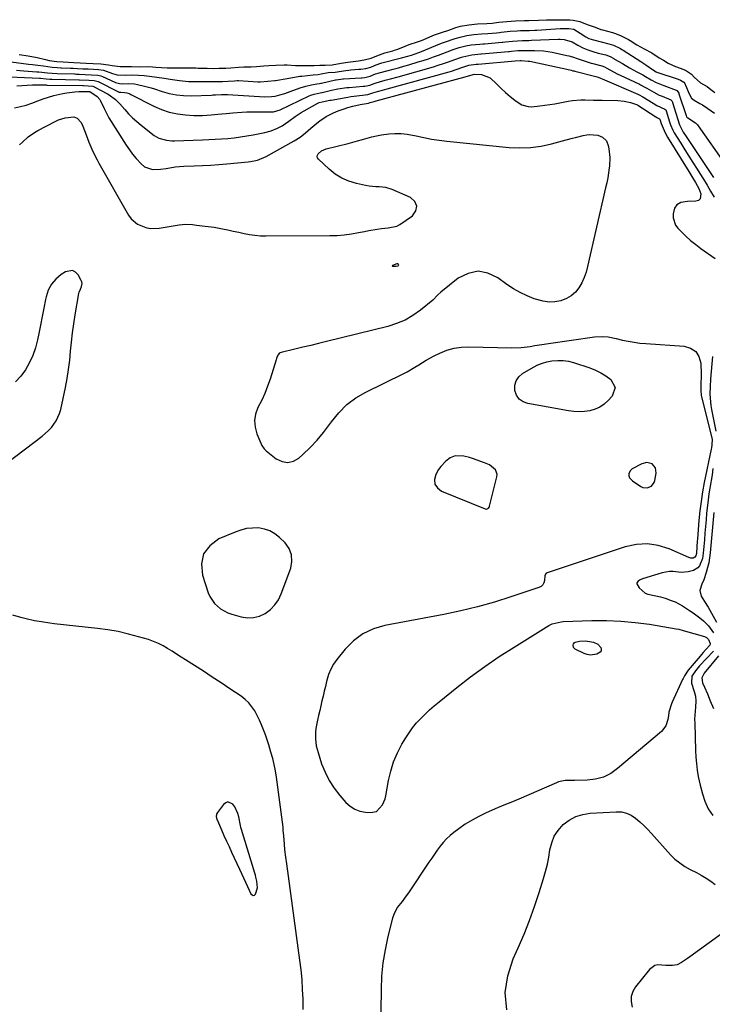
# Model space of a CAD drawing. Units: inches. Extents: x 1862523 to 1869705, y 447718 to 454008.
# Drawn here: x 1864219 to 1864585, y 451715 to 452235 of the extents above; entities that cross this region are included whole.
import ezdxf

# ---------------------------------------------------------------- set-up
doc = ezdxf.new("R2010")
doc.units = ezdxf.units.IN
doc.header["$MEASUREMENT"] = 0
for name, color, linetype in [('1', 7, 'Continuous'), ('7', 7, 'Continuous'), ('8', 7, 'Continuous')]:
    doc.layers.add(name, color=color, linetype=linetype)

msp = doc.modelspace()

# ---------------------------------------------------------------- linework, layer by layer
at = {"layer": '1', "color": 18}
for points in [[(1864467.58, 451999.95, 1640), (1864464.97, 452001.11, 1640), (1864458.54, 452003.3, 1640), (1864457.04, 452003.77, 1640), (1864454.01, 452004.54, 1640), (1864449.5, 452004.76, 1640), (1864446.75, 452003.61, 1640), (1864444.46, 452001.92, 1640), (1864441.79, 451999.08, 1640), (1864440.68, 451997.44, 1640), (1864439.19, 451994.84, 1640), (1864438.55, 451992.18, 1640), (1864438.71, 451989.8, 1640), (1864440.05, 451987.82, 1640), (1864442.18, 451986.12, 1640), (1864465.32, 451976.7, 1640), (1864466.07, 451976.58, 1640), (1864466.79, 451976.82, 1640), (1864467.1, 451977.06, 1640), (1864467.56, 451977.68, 1640), (1864467.7, 451978.05, 1640), (1864471.5, 451993.68, 1640), (1864471.58, 451995, 1640), (1864470.8, 451997.33, 1640), (1864467.58, 451999.95, 1640)], [(1864555.35, 451998.36, 1640), (1864553.56, 452000.42, 1640), (1864550.88, 452001.24, 1640), (1864548.16, 452000.58, 1640), (1864543.15, 451997.82, 1640), (1864542.55, 451997.38, 1640), (1864542.04, 451996.87, 1640), (1864541.28, 451995.2, 1640), (1864541.23, 451994.09, 1640), (1864541.65, 451993.07, 1640), (1864543.31, 451991.43, 1640), (1864547.66, 451988.54, 1640), (1864548.77, 451988.03, 1640), (1864551.05, 451987.83, 1640), (1864553.26, 451988.78, 1640), (1864554.67, 451990.58, 1640), (1864555.05, 451991.73, 1640), (1864555.7, 451995.65, 1640), (1864555.35, 451998.36, 1640)], [(1864362.94, 451952.45, 1640), (1864361.6, 451955.69, 1640), (1864359.46, 451958.76, 1640), (1864356.62, 451961.58, 1640), (1864354.16, 451963.54, 1640), (1864351.51, 451965.09, 1640), (1864348.6, 451966.04, 1640), (1864345.5, 451966.59, 1640), (1864342.29, 451966.57, 1640), (1864339.13, 451966.26, 1640), (1864336.05, 451965.5, 1640), (1864333.02, 451964.45, 1640), (1864324.4, 451960.77, 1640), (1864319.63, 451957.15, 1640), (1864316.35, 451952.87, 1640), (1864315.31, 451947.57, 1640), (1864315.76, 451941.61, 1640), (1864318.83, 451932.33, 1640), (1864319.69, 451930.3, 1640), (1864322.1, 451926.7, 1640), (1864325.42, 451923.8, 1640), (1864329.28, 451921.73, 1640), (1864331.37, 451920.99, 1640), (1864336.22, 451919.63, 1640), (1864339.56, 451919.14, 1640), (1864342.81, 451919.18, 1640), (1864345.96, 451920.03, 1640), (1864349.03, 451921.41, 1640), (1864351.75, 451923.49, 1640), (1864354.13, 451925.86, 1640), (1864355.98, 451928.65, 1640), (1864357.49, 451931.73, 1640), (1864362.46, 451945.25, 1640), (1864363.1, 451948.94, 1640), (1864362.94, 451952.45, 1640)], [(1864344.11, 451782.03, 1638), (1864343.85, 451783.09, 1638), (1864343.55, 451784.13, 1638), (1864336.42, 451807.07, 1638), (1864336.12, 451808.2, 1638), (1864335.88, 451809.34, 1638), (1864335.07, 451813.86, 1638), (1864334.58, 451815.7, 1638), (1864332.95, 451819.09, 1638), (1864331.81, 451820.63, 1638), (1864329.31, 451821.7, 1638), (1864328.09, 451821.3, 1638), (1864326.9, 451820.44, 1638), (1864323.71, 451816.18, 1638), (1864323.21, 451815.2, 1638), (1864323.11, 451814.1, 1638), (1864323.47, 451812.42, 1638), (1864323.68, 451811.88, 1638), (1864325.84, 451806.99, 1638), (1864327.16, 451804.02, 1638), (1864328.5, 451801.05, 1638), (1864329.84, 451798.09, 1638), (1864331.19, 451795.13, 1638), (1864335.33, 451786.14, 1638), (1864336.38, 451783.86, 1638), (1864337.43, 451781.59, 1638), (1864338.5, 451779.32, 1638), (1864339.57, 451777.05, 1638), (1864341.45, 451773.08, 1638), (1864342.03, 451772.54, 1638), (1864342.63, 451772.29, 1638), (1864343.25, 451772.47, 1638), (1864343.89, 451772.94, 1638), (1864344.91, 451776.39, 1638), (1864344.52, 451779.89, 1638), (1864344.11, 451782.03, 1638)]]:
    msp.add_polyline3d(points, dxfattribs=at)
at = {"layer": '7', "color": 18}
for points in [[(1864218.83, 452216.93, 1628), (1864223.63, 452216.23, 1628), (1864228.35, 452215.38, 1628), (1864232.79, 452214.24, 1628), (1864234.78, 452213.83, 1628), (1864238.76, 452213.3, 1628), (1864242.18, 452213.01, 1628), (1864244.93, 452212.84, 1628), (1864247.77, 452212.66, 1628), (1864251.06, 452212.48, 1628), (1864254.25, 452212.32, 1628), (1864258.01, 452212.14, 1628), (1864262.06, 452211.93, 1628), (1864266.11, 452211.49, 1628), (1864267.98, 452211.15, 1628), (1864272.31, 452210.68, 1628), (1864275.45, 452210.58, 1628), (1864278.22, 452210.56, 1628), (1864282.3, 452210.4, 1628), (1864286.89, 452210.52, 1628), (1864289.4, 452210.43, 1628), (1864291.2, 452210.32, 1628), (1864297.18, 452209.93, 1628), (1864297.59, 452209.91, 1628), (1864298.41, 452209.87, 1628), (1864300.34, 452209.85, 1628), (1864305.31, 452209.85, 1628), (1864309, 452209.85, 1628), (1864312.38, 452209.83, 1628), (1864313.49, 452209.8, 1628), (1864318.28, 452209.63, 1628), (1864321.6, 452209.62, 1628), (1864324.61, 452209.68, 1628), (1864328.13, 452209.78, 1628), (1864330.87, 452209.91, 1628), (1864334.79, 452210.16, 1628), (1864337.6, 452210.35, 1628), (1864341.59, 452210.45, 1628), (1864344.38, 452210.55, 1628), (1864348.18, 452210.92, 1628), (1864350.92, 452211.14, 1628), (1864354.61, 452211.32, 1628), (1864358.95, 452211.54, 1628), (1864360.61, 452211.45, 1628), (1864365.04, 452211.21, 1628), (1864369.77, 452211.04, 1628), (1864372.86, 452211.09, 1628), (1864374.86, 452211.13, 1628), (1864377.9, 452211.24, 1628), (1864380.67, 452211.26, 1628), (1864384.34, 452211.43, 1628), (1864389.17, 452212.39, 1628), (1864392.76, 452212.95, 1628), (1864395.47, 452213.26, 1628), (1864398.37, 452213.61, 1628), (1864401.29, 452214.05, 1628), (1864405.01, 452215.06, 1628), (1864408.05, 452216.3, 1628), (1864412.19, 452217.76, 1628), (1864416.42, 452218.95, 1628), (1864417.37, 452219.23, 1628), (1864418.53, 452219.6, 1628), (1864420.96, 452220.52, 1628), (1864425.2, 452222.15, 1628), (1864429.6, 452223.71, 1628), (1864431.62, 452224.4, 1628), (1864432.9, 452224.9, 1628), (1864437.33, 452226.77, 1628), (1864438.55, 452227.27, 1628), (1864442.27, 452228.57, 1628), (1864446.1, 452229.85, 1628), (1864449.81, 452231.22, 1628), (1864452.23, 452231.95, 1628), (1864456.61, 452232.66, 1628), (1864461.33, 452233.1, 1628), (1864466.2, 452233.28, 1628), (1864469.06, 452233.54, 1628), (1864472.61, 452233.96, 1628), (1864476.78, 452234.46, 1628), (1864481.33, 452234.76, 1628), (1864486.2, 452234.95, 1628), (1864488.5, 452234.99, 1628), (1864493.47, 452235.02, 1628), (1864497.73, 452235.23, 1628), (1864500.99, 452235.34, 1628), (1864503.65, 452235.34, 1628), (1864507.52, 452235.32, 1628), (1864510.09, 452235.27, 1628), (1864511.78, 452235.16, 1628), (1864515.44, 452234.36, 1628), (1864519.23, 452232.73, 1628), (1864520.84, 452232.22, 1628), (1864523.58, 452231.33, 1628), (1864526.45, 452230.22, 1628), (1864527.37, 452229.95, 1628), (1864532.58, 452228.52, 1628), (1864533.67, 452228.2, 1628), (1864536.93, 452226.95, 1628), (1864539.75, 452225.6, 1628), (1864541.12, 452224.85, 1628), (1864542.01, 452224.32, 1628), (1864545.49, 452222.12, 1628), (1864549.39, 452219.96, 1628), (1864553.48, 452217.79, 1628), (1864557.38, 452215.25, 1628), (1864559.57, 452213.87, 1628), (1864562.15, 452212.37, 1628), (1864566.01, 452210.52, 1628), (1864570.32, 452208.97, 1628), (1864571.81, 452208.37, 1628), (1864574.42, 452206.54, 1628), (1864575.84, 452204.88, 1628), (1864579.29, 452202, 1628), (1864582.68, 452200.03, 1628), (1864584.73, 452198.52, 1628), (1864586.85, 452196.85, 1628)], [(1864217.5, 452208.62, 1632), (1864221.38, 452208.31, 1632), (1864228.29, 452207.82, 1632), (1864229.31, 452207.75, 1632), (1864233.8, 452207.3, 1632), (1864236.36, 452207.02, 1632), (1864239.02, 452206.87, 1632), (1864248.18, 452206.66, 1632), (1864248.53, 452206.65, 1632), (1864249.24, 452206.62, 1632), (1864250.65, 452206.55, 1632), (1864253.72, 452206.39, 1632), (1864257.13, 452206.22, 1632), (1864260.53, 452206.01, 1632), (1864262.12, 452205.63, 1632), (1864262.88, 452205.32, 1632), (1864269.5, 452202.23, 1632), (1864269.8, 452202.1, 1632), (1864271.91, 452201.56, 1632), (1864273.62, 452201.51, 1632), (1864276.49, 452201.54, 1632), (1864279.86, 452201.35, 1632), (1864281.52, 452201.07, 1632), (1864285.22, 452200.23, 1632), (1864288.75, 452199.26, 1632), (1864290.49, 452198.7, 1632), (1864294.46, 452197.36, 1632), (1864298.21, 452196.31, 1632), (1864302.01, 452195.55, 1632), (1864305.86, 452195.2, 1632), (1864309.75, 452195.12, 1632), (1864320.6, 452195.52, 1632), (1864321.28, 452195.54, 1632), (1864322.64, 452195.61, 1632), (1864325.92, 452195.73, 1632), (1864327.47, 452195.8, 1632), (1864328.27, 452195.85, 1632), (1864328.65, 452195.87, 1632), (1864328.84, 452195.87, 1632), (1864328.93, 452195.86, 1632), (1864329.03, 452195.86, 1632), (1864348.78, 452194.57, 1632), (1864352.34, 452194.77, 1632), (1864354.18, 452194.93, 1632), (1864356.71, 452195.57, 1632), (1864359.43, 452196.36, 1632), (1864362.11, 452197.29, 1632), (1864367.39, 452199.28, 1632), (1864370.4, 452200.26, 1632), (1864373.48, 452200.94, 1632), (1864376.23, 452201.41, 1632), (1864377.73, 452201.62, 1632), (1864378.47, 452201.76, 1632), (1864378.84, 452201.84, 1632), (1864386.14, 452203.53, 1632), (1864386.58, 452203.6, 1632), (1864388.93, 452203.91, 1632), (1864390.09, 452204.04, 1632), (1864390.31, 452204.06, 1632), (1864399.66, 452204.63, 1632), (1864400.07, 452204.66, 1632), (1864401.72, 452204.83, 1632), (1864404.54, 452205.54, 1632), (1864407.26, 452206.65, 1632), (1864408.8, 452207.15, 1632), (1864409.19, 452207.26, 1632), (1864413.95, 452208.49, 1632), (1864416.72, 452209.22, 1632), (1864419.48, 452209.97, 1632), (1864422.24, 452210.75, 1632), (1864424.99, 452211.55, 1632), (1864429.81, 452212.98, 1632), (1864432.55, 452213.82, 1632), (1864435.28, 452214.71, 1632), (1864437.98, 452215.67, 1632), (1864440.67, 452216.67, 1632), (1864445.25, 452218.43, 1632), (1864448.39, 452219.56, 1632), (1864451.64, 452220.61, 1632), (1864455.01, 452221.53, 1632), (1864457.84, 452222.05, 1632), (1864462.46, 452222.49, 1632), (1864464.15, 452222.59, 1632), (1864464.99, 452222.66, 1632), (1864474.23, 452223.48, 1632), (1864474.6, 452223.51, 1632), (1864476.08, 452223.67, 1632), (1864479.77, 452224.02, 1632), (1864482.44, 452224.23, 1632), (1864485.11, 452224.32, 1632), (1864488.49, 452224.39, 1632), (1864489.87, 452224.44, 1632), (1864503.89, 452225.08, 1632), (1864504.99, 452225.08, 1632), (1864507.17, 452224.87, 1632), (1864511.35, 452223.55, 1632), (1864514.37, 452221.88, 1632), (1864516.93, 452220.54, 1632), (1864519.6, 452219.42, 1632), (1864522.33, 452218.48, 1632), (1864525.12, 452217.69, 1632), (1864529.08, 452216.7, 1632), (1864531.37, 452215.85, 1632), (1864533.34, 452214.84, 1632), (1864533.81, 452214.56, 1632), (1864537.89, 452212.14, 1632), (1864541.7, 452209.94, 1632), (1864545.56, 452207.85, 1632), (1864548.67, 452206.19, 1632), (1864550.17, 452205.32, 1632), (1864553.15, 452203.51, 1632), (1864555.74, 452202.11, 1632), (1864557.5, 452201.37, 1632), (1864564.84, 452198.68, 1632), (1864565.48, 452198.44, 1632), (1864566.68, 452197.85, 1632), (1864567.38, 452197.08, 1632), (1864567.71, 452196.47, 1632), (1864567.83, 452196.14, 1632), (1864571.58, 452184.66, 1632), (1864571.86, 452184.01, 1632), (1864572.14, 452183.64, 1632), (1864572.54, 452183.38, 1632), (1864576.56, 452180.76, 1632), (1864577.57, 452179.72, 1632), (1864578.01, 452179.14, 1632), (1864592.64, 452158.37, 1632)], [(1864209.96, 452205.29, 1634), (1864229.58, 452204.38, 1634), (1864230.22, 452204.34, 1634), (1864233.2, 452204.08, 1634), (1864235.01, 452203.9, 1634), (1864235.84, 452203.85, 1634), (1864236.25, 452203.84, 1634), (1864250.35, 452203.57, 1634), (1864250.85, 452203.55, 1634), (1864255.78, 452203.31, 1634), (1864258.49, 452203.17, 1634), (1864260.73, 452202.59, 1634), (1864271.32, 452197.21, 1634), (1864271.42, 452197.16, 1634), (1864271.62, 452197.08, 1634), (1864271.94, 452196.99, 1634), (1864272.62, 452196.95, 1634), (1864274.5, 452196.92, 1634), (1864275.88, 452196.63, 1634), (1864276.96, 452196.28, 1634), (1864277.48, 452196.06, 1634), (1864277.99, 452195.82, 1634), (1864290.08, 452189.59, 1634), (1864294.12, 452187.82, 1634), (1864298.26, 452186.41, 1634), (1864302.54, 452185.53, 1634), (1864306.92, 452185.01, 1634), (1864311.24, 452184.77, 1634), (1864313.53, 452184.7, 1634), (1864315.83, 452184.7, 1634), (1864320.41, 452184.98, 1634), (1864323.85, 452185.33, 1634), (1864326.13, 452185.54, 1634), (1864328.42, 452185.74, 1634), (1864331.84, 452186.02, 1634), (1864336.55, 452186.39, 1634), (1864339.22, 452186.56, 1634), (1864341.88, 452186.67, 1634), (1864344.55, 452186.7, 1634), (1864347.22, 452186.67, 1634), (1864352.4, 452186.55, 1634), (1864352.64, 452186.54, 1634), (1864353.37, 452186.6, 1634), (1864356.98, 452187.7, 1634), (1864372.25, 452195.03, 1634), (1864373.14, 452195.42, 1634), (1864374.96, 452196.04, 1634), (1864378.04, 452196.7, 1634), (1864378.97, 452196.85, 1634), (1864379.2, 452196.91, 1634), (1864383.98, 452198.04, 1634), (1864387.46, 452198.77, 1634), (1864392.15, 452199.43, 1634), (1864393.34, 452199.54, 1634), (1864400.75, 452200.11, 1634), (1864401.65, 452200.2, 1634), (1864404.3, 452200.79, 1634), (1864406.57, 452201.69, 1634), (1864407.7, 452202.04, 1634), (1864411.17, 452202.95, 1634), (1864413.2, 452203.48, 1634), (1864415.22, 452204.03, 1634), (1864419.25, 452205.15, 1634), (1864437.93, 452210.45, 1634), (1864439.92, 452211.04, 1634), (1864443.89, 452212.33, 1634), (1864445.85, 452213.02, 1634), (1864449.21, 452214.25, 1634), (1864449.76, 452214.46, 1634), (1864452.33, 452215.34, 1634), (1864453.48, 452215.72, 1634), (1864458.21, 452216.83, 1634), (1864463.01, 452217.24, 1634), (1864463.31, 452217.26, 1634), (1864477.69, 452218.52, 1634), (1864478.14, 452218.57, 1634), (1864479.26, 452218.68, 1634), (1864482.65, 452218.98, 1634), (1864485.88, 452219.06, 1634), (1864486.72, 452219.08, 1634), (1864487.14, 452219.08, 1634), (1864491.44, 452219.08, 1634), (1864496.14, 452218.83, 1634), (1864500.78, 452218.1, 1634), (1864508.53, 452216.47, 1634), (1864509.56, 452216.23, 1634), (1864511.58, 452215.64, 1634), (1864514.56, 452214.57, 1634), (1864516.57, 452213.91, 1634), (1864521.32, 452212.43, 1634), (1864522.3, 452212.13, 1634), (1864527.07, 452210.88, 1634), (1864528.35, 452210.4, 1634), (1864529.59, 452209.76, 1634), (1864533.14, 452207.81, 1634), (1864535.54, 452206.58, 1634), (1864536.76, 452205.99, 1634), (1864547, 452201.2, 1634), (1864547.55, 452200.93, 1634), (1864549.71, 452199.73, 1634), (1864550.78, 452199.1, 1634), (1864554.48, 452196.95, 1634), (1864557.4, 452195.51, 1634), (1864558.9, 452194.86, 1634), (1864562.37, 452193.47, 1634), (1864563.47, 452192.99, 1634), (1864564.01, 452192.51, 1634), (1864564.28, 452192.09, 1634), (1864564.38, 452191.87, 1634), (1864564.47, 452191.63, 1634), (1864568.07, 452179.7, 1634), (1864570.08, 452175.92, 1634), (1864571.54, 452173.65, 1634), (1864573.03, 452171.41, 1634), (1864586.15, 452151.93, 1634)], [(1864217.62, 452200.34, 1636), (1864220.35, 452200.62, 1636), (1864223.1, 452200.79, 1636), (1864225.86, 452200.89, 1636), (1864230.87, 452200.98, 1636), (1864231.37, 452200.98, 1636), (1864232.6, 452200.87, 1636), (1864233.16, 452200.82, 1636), (1864233.49, 452200.81, 1636), (1864252.52, 452200.48, 1636), (1864252.66, 452200.48, 1636), (1864252.96, 452200.47, 1636), (1864255.35, 452200.35, 1636), (1864257.82, 452200.18, 1636), (1864258.31, 452200.04, 1636), (1864258.61, 452199.9, 1636), (1864265.61, 452196.09, 1636), (1864266.51, 452195.56, 1636), (1864269.87, 452193.06, 1636), (1864271.38, 452191.6, 1636), (1864272.09, 452190.83, 1636), (1864274.69, 452187.84, 1636), (1864276.74, 452185.62, 1636), (1864278.87, 452183.48, 1636), (1864281.12, 452181.47, 1636), (1864283.44, 452179.54, 1636), (1864290.29, 452174.18, 1636), (1864292.69, 452172.7, 1636), (1864296.78, 452171.57, 1636), (1864299.63, 452171.33, 1636), (1864301.06, 452171.32, 1636), (1864315.83, 452171.81, 1636), (1864319.2, 452171.95, 1636), (1864322.57, 452172.12, 1636), (1864325.93, 452172.35, 1636), (1864329.29, 452172.6, 1636), (1864332.64, 452172.94, 1636), (1864335.98, 452173.36, 1636), (1864339.31, 452173.89, 1636), (1864342.62, 452174.49, 1636), (1864348.76, 452175.73, 1636), (1864352.15, 452176.62, 1636), (1864355.41, 452177.91, 1636), (1864358.04, 452179.15, 1636), (1864361.49, 452181.7, 1636), (1864364.89, 452184.24, 1636), (1864367.94, 452186.22, 1636), (1864369.51, 452187.14, 1636), (1864376.82, 452191.16, 1636), (1864377.52, 452191.49, 1636), (1864379.19, 452191.9, 1636), (1864383.11, 452192.71, 1636), (1864383.86, 452192.85, 1636), (1864392.71, 452194.42, 1636), (1864394.29, 452194.69, 1636), (1864397.45, 452195.13, 1636), (1864401.83, 452195.6, 1636), (1864403.33, 452195.81, 1636), (1864405.84, 452196.71, 1636), (1864408.39, 452197.39, 1636), (1864410.94, 452198.07, 1636), (1864413.48, 452198.77, 1636), (1864446.29, 452207.82, 1636), (1864447.5, 452208.17, 1636), (1864449.92, 452208.93, 1636), (1864453.5, 452210.19, 1636), (1864456.75, 452211.24, 1636), (1864460.55, 452211.8, 1636), (1864461.1, 452211.83, 1636), (1864461.46, 452211.86, 1636), (1864461.64, 452211.87, 1636), (1864481.16, 452213.57, 1636), (1864483.9, 452213.76, 1636), (1864484.41, 452213.76, 1636), (1864488.11, 452213.48, 1636), (1864488.87, 452213.34, 1636), (1864510.11, 452208.8, 1636), (1864510.77, 452208.65, 1636), (1864511.75, 452208.39, 1636), (1864512.41, 452208.22, 1636), (1864512.74, 452208.14, 1636), (1864523.81, 452205.37, 1636), (1864525.11, 452205.04, 1636), (1864526.39, 452204.41, 1636), (1864527.19, 452204.03, 1636), (1864546.13, 452195.89, 1636), (1864546.46, 452195.74, 1636), (1864547.12, 452195.42, 1636), (1864548.4, 452194.68, 1636), (1864548.72, 452194.49, 1636), (1864554.12, 452191.13, 1636), (1864556.07, 452190.01, 1636), (1864560.41, 452188.01, 1636), (1864560.85, 452187.67, 1636), (1864561.12, 452187.14, 1636), (1864562.85, 452181.3, 1636), (1864563.33, 452179.8, 1636), (1864564.56, 452176.89, 1636), (1864565.34, 452175.52, 1636), (1864568.78, 452170.02, 1636), (1864570.92, 452166.61, 1636), (1864573.07, 452163.2, 1636), (1864575.22, 452159.78, 1636), (1864577.37, 452156.38, 1636), (1864578.82, 452154.08, 1636), (1864580.76, 452150.96, 1636), (1864582.67, 452147.83, 1636), (1864584.54, 452144.66, 1636), (1864586.37, 452141.49, 1636)], [(1864216.44, 452188.66, 1638), (1864219.5, 452189.38, 1638), (1864222.53, 452190.21, 1638), (1864225.51, 452191.2, 1638), (1864228.68, 452192.39, 1638), (1864231.51, 452193.44, 1638), (1864234.38, 452194.4, 1638), (1864237.28, 452195.21, 1638), (1864241.93, 452196.28, 1638), (1864244.04, 452196.67, 1638), (1864248.31, 452197.18, 1638), (1864250.46, 452197.29, 1638), (1864254.75, 452197.4, 1638), (1864254.91, 452197.39, 1638), (1864255.48, 452197.36, 1638), (1864256.17, 452197.33, 1638), (1864256.22, 452197.32, 1638), (1864256.27, 452197.31, 1638), (1864256.32, 452197.3, 1638), (1864260.17, 452194.82, 1638), (1864261.6, 452193.13, 1638), (1864261.96, 452192.47, 1638), (1864263.8, 452188.46, 1638), (1864264.81, 452186.26, 1638), (1864266.34, 452183.44, 1638), (1864275.51, 452169, 1638), (1864277.16, 452166.55, 1638), (1864278.89, 452164.18, 1638), (1864280.75, 452161.91, 1638), (1864283.3, 452159.06, 1638), (1864285.14, 452157.59, 1638), (1864289.35, 452156.08, 1638), (1864293.57, 452156.29, 1638), (1864296.68, 452156.74, 1638), (1864301.34, 452157.51, 1638), (1864306.02, 452157.91, 1638), (1864311.49, 452158.06, 1638), (1864315.79, 452158.23, 1638), (1864320.08, 452158.45, 1638), (1864324.38, 452158.75, 1638), (1864328.66, 452159.11, 1638), (1864340.05, 452160.17, 1638), (1864341.27, 452160.33, 1638), (1864344.88, 452161.11, 1638), (1864349.41, 452163.03, 1638), (1864364.34, 452171.35, 1638), (1864367.47, 452173.31, 1638), (1864370.38, 452175.57, 1638), (1864373.18, 452177.99, 1638), (1864376.25, 452180.66, 1638), (1864377.83, 452181.92, 1638), (1864381.2, 452184.12, 1638), (1864383, 452185.06, 1638), (1864385.18, 452186.09, 1638), (1864387.64, 452187.16, 1638), (1864390.14, 452188.12, 1638), (1864392.69, 452188.91, 1638), (1864395.27, 452189.6, 1638), (1864399.25, 452190.53, 1638), (1864403.53, 452191.18, 1638), (1864404.48, 452191.53, 1638), (1864406.64, 452192.11, 1638), (1864407.16, 452192.25, 1638), (1864407.68, 452192.39, 1638), (1864454.79, 452205.13, 1638), (1864456.42, 452205.64, 1638), (1864459.66, 452206.46, 1638), (1864463.37, 452206.29, 1638), (1864468.03, 452204.64, 1638), (1864471.55, 452201.26, 1638), (1864473.81, 452199.01, 1638), (1864476.14, 452196.84, 1638), (1864478.57, 452194.79, 1638), (1864481.07, 452192.82, 1638), (1864483.31, 452191.15, 1638), (1864484.8, 452190.27, 1638), (1864488.02, 452189.36, 1638), (1864489.75, 452189.33, 1638), (1864494.16, 452189.77, 1638), (1864496.81, 452190.1, 1638), (1864499.45, 452190.49, 1638), (1864502.08, 452190.93, 1638), (1864509.21, 452192.22, 1638), (1864511.44, 452192.55, 1638), (1864515.92, 452192.92, 1638), (1864518.17, 452192.94, 1638), (1864522.69, 452192.87, 1638), (1864524.95, 452192.82, 1638), (1864527.21, 452192.78, 1638), (1864535.5, 452192.6, 1638), (1864538.89, 452192.3, 1638), (1864542.21, 452191.54, 1638), (1864545.82, 452190.38, 1638), (1864546.14, 452190.19, 1638), (1864555.61, 452183.97, 1638), (1864555.91, 452183.79, 1638), (1864556.52, 452183.43, 1638), (1864557.61, 452182.91, 1638), (1864557.74, 452182.76, 1638), (1864558.46, 452180.39, 1638), (1864559.39, 452177.95, 1638), (1864560.46, 452175.57, 1638), (1864561.74, 452173.3, 1638), (1864573.01, 452155.11, 1638), (1864574.63, 452152.48, 1638), (1864576.6, 452149.29, 1638), (1864578.26, 452146.08, 1638), (1864579.38, 452143.28, 1638), (1864579.06, 452140.58, 1638), (1864578.07, 452139.8, 1638), (1864576.67, 452139.31, 1638), (1864572.27, 452139.29, 1638), (1864568.76, 452138.63, 1638), (1864566.7, 452137.49, 1638), (1864565.45, 452135.77, 1638), (1864564.8, 452132.64, 1638), (1864564.78, 452130.53, 1638), (1864566, 452126.73, 1638), (1864567.25, 452125.03, 1638), (1864568.95, 452123.3, 1638), (1864571.43, 452120.91, 1638), (1864573.99, 452118.61, 1638), (1864576.66, 452116.45, 1638), (1864579.42, 452114.39, 1638), (1864586.96, 452109.05, 1638)], [(1864418.73, 452106.43, 1642), (1864419.09, 452106.35, 1642), (1864419.19, 452106.28, 1642), (1864419.33, 452106.08, 1642), (1864419.44, 452105.59, 1642), (1864419.32, 452105.27, 1642), (1864419.05, 452105.02, 1642), (1864418.18, 452104.77, 1642), (1864416.4, 452104.93, 1642), (1864416.24, 452105.1, 1642), (1864416.17, 452105.27, 1642), (1864416.24, 452105.43, 1642), (1864416.4, 452105.6, 1642), (1864418.73, 452106.43, 1642)], [(1864585.6, 452057.28, 1638), (1864585.23, 452053.29, 1638), (1864584.87, 452049.3, 1638), (1864584.51, 452045.34, 1638), (1864584.25, 452041.32, 1638), (1864584.21, 452037.29, 1638), (1864584.44, 452033.28, 1638), (1864584.7, 452031.29, 1638), (1864585.03, 452029.31, 1638), (1864587.31, 452017.73, 1638)], [(1864525.96, 452030.47, 1642), (1864523.44, 452029.36, 1642), (1864520.75, 452028.56, 1642), (1864517.91, 452028.18, 1642), (1864515.08, 452028.01, 1642), (1864512.24, 452028.15, 1642), (1864509.4, 452028.5, 1642), (1864487.83, 452032.37, 1642), (1864485.34, 452033.35, 1642), (1864483.28, 452034.77, 1642), (1864481.89, 452036.84, 1642), (1864480.94, 452039.35, 1642), (1864481.01, 452042.04, 1642), (1864481.65, 452044.47, 1642), (1864483.11, 452046.51, 1642), (1864485.14, 452048.28, 1642), (1864490.93, 452051.65, 1642), (1864493.21, 452052.8, 1642), (1864495.56, 452053.77, 1642), (1864498, 452054.45, 1642), (1864500.5, 452054.95, 1642), (1864503.84, 452055.22, 1642), (1864506.62, 452055.16, 1642), (1864509.36, 452054.73, 1642), (1864512.09, 452054.04, 1642), (1864520.67, 452051.22, 1642), (1864523.65, 452050.06, 1642), (1864526.51, 452048.7, 1642), (1864529.21, 452047.03, 1642), (1864531.8, 452045.15, 1642), (1864534.04, 452040.88, 1642), (1864532.47, 452036.31, 1642), (1864530.3, 452033.93, 1642), (1864528.22, 452032.05, 1642), (1864525.96, 452030.47, 1642)], [(1864585.81, 451998.06, 1638), (1864585.29, 451994.77, 1638), (1864584.1, 451987.62, 1638), (1864583.62, 451984.57, 1638), (1864583.2, 451981.52, 1638), (1864582.84, 451978.46, 1638), (1864582.45, 451974.49, 1638), (1864582.14, 451970.97, 1638), (1864581.83, 451967.45, 1638), (1864581.54, 451963.92, 1638), (1864581.26, 451960.4, 1638), (1864580.7, 451953.32, 1638), (1864580.25, 451950.46, 1638), (1864578.68, 451946.52, 1638), (1864577.83, 451945.49, 1638), (1864575.5, 451944.13, 1638), (1864572.71, 451943.37, 1638), (1864568.95, 451943.1, 1638), (1864564.82, 451943.51, 1638), (1864562.82, 451943.53, 1638), (1864558.86, 451942.82, 1638), (1864548.49, 451939.69, 1638), (1864547.28, 451939.21, 1638), (1864546.16, 451938.52, 1638), (1864545.59, 451937.63, 1638), (1864545.59, 451937.13, 1638), (1864546.68, 451934.97, 1638), (1864549.96, 451932.08, 1638), (1864551.4, 451931.6, 1638), (1864555.67, 451930.72, 1638), (1864558.11, 451930.12, 1638), (1864560.51, 451929.39, 1638), (1864563.65, 451928.32, 1638), (1864565.72, 451927.48, 1638), (1864569.68, 451925.45, 1638), (1864573.44, 451922.97, 1638), (1864575.25, 451921.7, 1638), (1864578.86, 451919.11, 1638), (1864580.83, 451917.55, 1638), (1864583.44, 451914.85, 1638), (1864586.02, 451911.11, 1638)], [(1864586.26, 451974.8, 1636), (1864584.37, 451953.49, 1636), (1864584.05, 451950.85, 1636), (1864583.61, 451948.23, 1636), (1864582.99, 451945.65, 1636), (1864582.25, 451943.09, 1636), (1864580.97, 451939.25, 1636), (1864579.98, 451936.89, 1636), (1864578.79, 451933.44, 1636), (1864579.53, 451930.59, 1636), (1864581.38, 451927.64, 1636), (1864583.33, 451924.75, 1636), (1864587.72, 451916.73, 1636)], [(1864518.36, 451906.99, 1642), (1864522.64, 451906.25, 1642), (1864524.83, 451905.2, 1642), (1864526.43, 451903.38, 1642), (1864526.66, 451902.42, 1642), (1864526.59, 451901.57, 1642), (1864526.09, 451900.87, 1642), (1864524.32, 451899.92, 1642), (1864520.95, 451899.42, 1642), (1864519.3, 451899.71, 1642), (1864517.65, 451900.26, 1642), (1864512.98, 451902.5, 1642), (1864512.06, 451903.39, 1642), (1864511.86, 451904.66, 1642), (1864512.1, 451905.29, 1642), (1864512.45, 451905.82, 1642), (1864512.97, 451906.19, 1642), (1864515.24, 451906.75, 1642), (1864518.36, 451906.99, 1642)], [(1864586.13, 451901.53, 1638), (1864578.67, 451893.67, 1638), (1864576.51, 451891.1, 1638), (1864574.9, 451888.76, 1638), (1864574.69, 451888.3, 1638), (1864574.48, 451884.44, 1638), (1864575.88, 451880.18, 1638), (1864576.56, 451877.73, 1638), (1864576.82, 451875.24, 1638), (1864576.49, 451871.87, 1638), (1864576.16, 451867.66, 1638), (1864576.12, 451865.54, 1638), (1864576.13, 451863.43, 1638), (1864576.55, 451848.91, 1638), (1864576.73, 451845.44, 1638), (1864577.03, 451841.98, 1638), (1864577.49, 451838.54, 1638), (1864578.06, 451835.11, 1638), (1864578.97, 451830.6, 1638), (1864580.19, 451826.05, 1638), (1864581.53, 451822.05, 1638), (1864583.29, 451818.15, 1638), (1864585.65, 451814.56, 1638)], [(1864588.74, 451898.95, 1636), (1864581.16, 451889.74, 1636), (1864580.77, 451889.19, 1636), (1864579.96, 451887.35, 1636), (1864580.19, 451884.78, 1636), (1864581.25, 451882.44, 1636), (1864582.83, 451878.85, 1636), (1864584.37, 451875.24, 1636), (1864586.1, 451871.06, 1636)]]:
    msp.add_polyline3d(points, dxfattribs=at)
at = {"layer": '8', "color": 18}
for points in [[(1864214.56, 452213.15, 1630), (1864223.86, 452211.88, 1630), (1864225.84, 452211.62, 1630), (1864228.82, 452211.26, 1630), (1864231.79, 452210.89, 1630), (1864236.36, 452210.29, 1630), (1864239.03, 452210.03, 1630), (1864240.86, 452209.93, 1630), (1864241.32, 452209.91, 1630), (1864246, 452209.76, 1630), (1864247.37, 452209.7, 1630), (1864249.66, 452209.58, 1630), (1864252.62, 452209.43, 1630), (1864255.37, 452209.29, 1630), (1864258.12, 452209.15, 1630), (1864260.87, 452209.01, 1630), (1864263.55, 452208.61, 1630), (1864268.2, 452206.92, 1630), (1864270.73, 452206.26, 1630), (1864274.91, 452206.07, 1630), (1864278.04, 452206.12, 1630), (1864281.91, 452206.05, 1630), (1864284.95, 452205.86, 1630), (1864286.34, 452205.71, 1630), (1864287.74, 452205.54, 1630), (1864295.57, 452204.47, 1630), (1864298.79, 452203.97, 1630), (1864303.61, 452203.12, 1630), (1864308.47, 452202.69, 1630), (1864312.62, 452202.62, 1630), (1864316.33, 452202.63, 1630), (1864320.78, 452202.67, 1630), (1864321.48, 452202.68, 1630), (1864323.17, 452202.67, 1630), (1864326.47, 452202.74, 1630), (1864329.34, 452202.87, 1630), (1864332.73, 452203.09, 1630), (1864334.2, 452203.13, 1630), (1864334.49, 452203.12, 1630), (1864334.78, 452203.11, 1630), (1864345.17, 452202.57, 1630), (1864346.38, 452202.54, 1630), (1864350.3, 452202.85, 1630), (1864354.13, 452203.15, 1630), (1864354.5, 452203.2, 1630), (1864360.64, 452204.24, 1630), (1864363.51, 452204.77, 1630), (1864366.37, 452205.31, 1630), (1864367.33, 452205.44, 1630), (1864368.3, 452205.56, 1630), (1864374.37, 452206.18, 1630), (1864376.96, 452206.44, 1630), (1864378.5, 452206.67, 1630), (1864382.37, 452207.34, 1630), (1864385.94, 452207.55, 1630), (1864388.03, 452207.95, 1630), (1864391.65, 452208.53, 1630), (1864393.29, 452208.7, 1630), (1864394.27, 452208.78, 1630), (1864398.58, 452209.11, 1630), (1864399.62, 452209.2, 1630), (1864402.23, 452209.58, 1630), (1864404.78, 452210.3, 1630), (1864406.81, 452211.13, 1630), (1864409.7, 452212.2, 1630), (1864410.69, 452212.47, 1630), (1864421.03, 452215.1, 1630), (1864423.72, 452215.83, 1630), (1864426.38, 452216.63, 1630), (1864430.31, 452218.02, 1630), (1864431.6, 452218.54, 1630), (1864441.31, 452222.58, 1630), (1864442.8, 452223.18, 1630), (1864445.35, 452224.07, 1630), (1864447.94, 452224.93, 1630), (1864449.51, 452225.42, 1630), (1864452.03, 452226.14, 1630), (1864455.65, 452226.99, 1630), (1864459.32, 452227.49, 1630), (1864463.41, 452227.84, 1630), (1864466.67, 452228.05, 1630), (1864471.29, 452228.48, 1630), (1864472.84, 452228.64, 1630), (1864473.87, 452228.75, 1630), (1864478.5, 452229.19, 1630), (1864482.23, 452229.47, 1630), (1864484.09, 452229.56, 1630), (1864488.73, 452229.66, 1630), (1864491.64, 452229.73, 1630), (1864492.6, 452229.79, 1630), (1864505.04, 452230.63, 1630), (1864505.46, 452230.65, 1630), (1864506.51, 452230.69, 1630), (1864509.53, 452230.67, 1630), (1864512.27, 452230.27, 1630), (1864515.55, 452228.24, 1630), (1864518.55, 452226.27, 1630), (1864520.19, 452225.45, 1630), (1864521.35, 452225.02, 1630), (1864521.94, 452224.84, 1630), (1864522.53, 452224.68, 1630), (1864530.68, 452222.63, 1630), (1864533.16, 452221.83, 1630), (1864536.88, 452220.04, 1630), (1864537.56, 452219.63, 1630), (1864537.9, 452219.42, 1630), (1864538.24, 452219.21, 1630), (1864547.57, 452213.21, 1630), (1864550.27, 452211.46, 1630), (1864554.27, 452208.59, 1630), (1864555.84, 452207.73, 1630), (1864556.12, 452207.63, 1630), (1864567.32, 452203.89, 1630), (1864568.55, 452203.43, 1630), (1864570.36, 452202.25, 1630), (1864570.89, 452201.54, 1630), (1864571.1, 452201.15, 1630), (1864571.29, 452200.74, 1630), (1864573.2, 452196.11, 1630), (1864574.45, 452193.86, 1630), (1864575.88, 452192.75, 1630), (1864578.82, 452191.11, 1630), (1864580.28, 452190.27, 1630), (1864583.13, 452188.46, 1630), (1864586.62, 452185.99, 1630)], [(1864219.1, 452169.26, 1640), (1864220.57, 452170.67, 1640), (1864223.6, 452173.4, 1640), (1864226.9, 452175.74, 1640), (1864228.67, 452176.74, 1640), (1864237.92, 452181.54, 1640), (1864239.65, 452182.32, 1640), (1864243.25, 452183.44, 1640), (1864247.79, 452183.96, 1640), (1864249.58, 452183.29, 1640), (1864251.63, 452180.93, 1640), (1864252.56, 452179, 1640), (1864254.27, 452174.45, 1640), (1864255.75, 452170.63, 1640), (1864257.34, 452166.85, 1640), (1864258.19, 452164.99, 1640), (1864260.03, 452161.32, 1640), (1864261.01, 452159.52, 1640), (1864276.66, 452132.04, 1640), (1864278.03, 452130.12, 1640), (1864281.51, 452127.14, 1640), (1864285.9, 452125.41, 1640), (1864288.22, 452124.99, 1640), (1864292.96, 452125.14, 1640), (1864303.43, 452126.86, 1640), (1864305.21, 452127.08, 1640), (1864307, 452127.19, 1640), (1864310.58, 452127, 1640), (1864312.58, 452126.75, 1640), (1864317.32, 452126.22, 1640), (1864320.48, 452125.82, 1640), (1864322.05, 452125.56, 1640), (1864326.39, 452124.75, 1640), (1864329.25, 452124.19, 1640), (1864332.11, 452123.6, 1640), (1864334.96, 452122.98, 1640), (1864337.81, 452122.34, 1640), (1864340.66, 452121.79, 1640), (1864343.53, 452121.36, 1640), (1864346.42, 452121.14, 1640), (1864349.32, 452121.05, 1640), (1864383.17, 452121.16, 1640), (1864387.01, 452121.29, 1640), (1864390.83, 452121.57, 1640), (1864394.63, 452122.1, 1640), (1864398.41, 452122.78, 1640), (1864401.52, 452123.43, 1640), (1864403.74, 452123.87, 1640), (1864408.21, 452124.6, 1640), (1864410.45, 452124.89, 1640), (1864414.03, 452125.31, 1640), (1864418.56, 452126.13, 1640), (1864420.17, 452126.99, 1640), (1864426.85, 452131.64, 1640), (1864428.6, 452134.27, 1640), (1864429.22, 452136.78, 1640), (1864428.13, 452139.13, 1640), (1864425.9, 452141.37, 1640), (1864416.18, 452145.63, 1640), (1864412.8, 452146.7, 1640), (1864409.26, 452147.01, 1640), (1864407.46, 452147.03, 1640), (1864403.89, 452147.37, 1640), (1864402.11, 452147.68, 1640), (1864397.3, 452148.7, 1640), (1864393.29, 452149.91, 1640), (1864389.49, 452151.52, 1640), (1864386, 452153.73, 1640), (1864382.73, 452156.34, 1640), (1864377.09, 452161.65, 1640), (1864376.67, 452162.3, 1640), (1864376.47, 452162.98, 1640), (1864376.6, 452163.66, 1640), (1864376.94, 452164.36, 1640), (1864378.68, 452166.02, 1640), (1864381.26, 452167.06, 1640), (1864392.8, 452169.92, 1640), (1864395.33, 452170.57, 1640), (1864397.85, 452171.24, 1640), (1864400.36, 452171.96, 1640), (1864402.86, 452172.71, 1640), (1864405.37, 452173.41, 1640), (1864407.9, 452174.01, 1640), (1864410.46, 452174.48, 1640), (1864414.36, 452175.02, 1640), (1864417.61, 452175.24, 1640), (1864420.84, 452175.22, 1640), (1864424.06, 452174.86, 1640), (1864428.87, 452173.88, 1640), (1864432.89, 452173, 1640), (1864436.92, 452172.23, 1640), (1864440.97, 452171.63, 1640), (1864445.05, 452171.14, 1640), (1864478.09, 452167.82, 1640), (1864483.74, 452167.57, 1640), (1864489.34, 452167.73, 1640), (1864494.9, 452168.49, 1640), (1864500.43, 452169.67, 1640), (1864508.17, 452171.77, 1640), (1864511.43, 452172.65, 1640), (1864513.05, 452173.09, 1640), (1864517.15, 452174.18, 1640), (1864519.16, 452174.53, 1640), (1864520.39, 452174.58, 1640), (1864524.92, 452174.23, 1640)], [(1864524.92, 452174.23, 1640), (1864527.34, 452173.17, 1640), (1864529.42, 452171.24, 1640), (1864530.46, 452168.77, 1640), (1864530.8, 452167.01, 1640), (1864531.3, 452162.43, 1640), (1864531.06, 452157.82, 1640), (1864530.96, 452157.05, 1640), (1864530.56, 452154.36, 1640), (1864530.12, 452151.69, 1640), (1864529.6, 452149.02, 1640), (1864529.03, 452146.37, 1640), (1864519.52, 452104.84, 1640), (1864518.68, 452101.89, 1640), (1864517.66, 452099.01, 1640), (1864516.36, 452096.25, 1640), (1864514.86, 452093.56, 1640), (1864513.01, 452091.24, 1640), (1864510.89, 452089.28, 1640), (1864508.37, 452087.86, 1640), (1864505.34, 452086.73, 1640), (1864502.22, 452086.22, 1640), (1864499.12, 452086.07, 1640), (1864496.04, 452086.47, 1640), (1864491.27, 452087.8, 1640), (1864487.46, 452089.3, 1640), (1864483.76, 452091.03, 1640), (1864480.24, 452093.1, 1640), (1864476.84, 452095.4, 1640), (1864472.1, 452098.93, 1640), (1864466.81, 452101.36, 1640), (1864461.54, 452102.36, 1640), (1864456.29, 452101.21, 1640), (1864451.07, 452098.64, 1640), (1864441.85, 452091.36, 1640), (1864440.24, 452089.79, 1640), (1864437.72, 452087.02, 1640), (1864431.15, 452081.75, 1640), (1864427.13, 452078.93, 1640), (1864422.93, 452076.5, 1640), (1864418.44, 452074.63, 1640), (1864413.76, 452073.15, 1640), (1864381.45, 452065.19, 1640), (1864377.25, 452064.16, 1640), (1864373.04, 452063.14, 1640), (1864368.83, 452062.12, 1640), (1864364.62, 452061.12, 1640), (1864357.46, 452059.42, 1640), (1864356.89, 452059.19, 1640), (1864356.4, 452058.88, 1640), (1864355.69, 452057.93, 1640), (1864355.21, 452056.73, 1640), (1864354.99, 452056.12, 1640), (1864354.79, 452055.51, 1640), (1864351.53, 452045.28, 1640), (1864350.22, 452041.5, 1640), (1864348.77, 452037.77, 1640), (1864347.12, 452034.13, 1640), (1864345.16, 452030.21, 1640), (1864343.92, 452026.81, 1640), (1864343.32, 452023.39, 1640), (1864343.65, 452019.92, 1640), (1864344.61, 452016.44, 1640), (1864347.29, 452010.24, 1640), (1864348.46, 452008.36, 1640), (1864349.08, 452007.72, 1640), (1864349.42, 452007.44, 1640), (1864354.86, 452003.19, 1640), (1864357.91, 452001.77, 1640), (1864360.92, 452001.22, 1640), (1864363.9, 452001.97, 1640), (1864366.84, 452003.58, 1640), (1864368.97, 452005.47, 1640), (1864372.81, 452009.14, 1640), (1864376.45, 452012.97, 1640), (1864379.81, 452017.05, 1640), (1864382.99, 452021.31, 1640), (1864384.01, 452022.78, 1640), (1864387.86, 452027.52, 1640), (1864392.12, 452031.79, 1640), (1864396.99, 452035.36, 1640), (1864402.26, 452038.46, 1640), (1864421.94, 452048.07, 1640), (1864424.05, 452049.16, 1640), (1864428.16, 452051.54, 1640), (1864430.16, 452052.83, 1640), (1864434.18, 452055.35, 1640), (1864438.38, 452057.58, 1640), (1864441.38, 452059.04, 1640), (1864445.09, 452060.52, 1640), (1864448.87, 452061.63, 1640), (1864452.78, 452062.19, 1640), (1864456.76, 452062.39, 1640), (1864479.46, 452061.87, 1640), (1864484.34, 452062, 1640), (1864489.19, 452062.61, 1640), (1864491.61, 452063.03, 1640), (1864496.45, 452063.81, 1640), (1864498.87, 452064.17, 1640), (1864523.21, 452067.69, 1640), (1864527.52, 452067.88, 1640), (1864530.39, 452067.59, 1640), (1864534.64, 452066.77, 1640), (1864537.92, 452065.97, 1640), (1864540.98, 452065.31, 1640), (1864544.05, 452064.76, 1640), (1864547.15, 452064.36, 1640), (1864550.26, 452064.08, 1640), (1864570.61, 452062.74, 1640), (1864574, 452061.66, 1640), (1864576.7, 452059.92, 1640), (1864578.36, 452057.17, 1640), (1864579.33, 452053.74, 1640), (1864579.53, 452047.9, 1640), (1864579.55, 452046.61, 1640), (1864579.4, 452042.72, 1640), (1864579.3, 452038.73, 1640), (1864579.48, 452037.34, 1640), (1864579.61, 452036.64, 1640), (1864579.77, 452035.96, 1640), (1864585.4, 452013.51, 1640), (1864585.23, 452010.5, 1640), (1864584.99, 452009, 1640), (1864584.85, 452008.26, 1640), (1864581.22, 451990.63, 1640), (1864580.29, 451985.63, 1640), (1864579.48, 451980.61, 1640), (1864578.87, 451975.57, 1640), (1864578.37, 451970.51, 1640), (1864577.61, 451960.81, 1640), (1864577.51, 451959.45, 1640), (1864577.31, 451956.73, 1640), (1864577.04, 451953.14, 1640), (1864576.67, 451951.77, 1640), (1864576.15, 451951.07, 1640), (1864575.37, 451950.71, 1640), (1864574.05, 451950.64, 1640), (1864572.97, 451950.94, 1640), (1864562.64, 451955.5, 1640), (1864556.9, 451957.29, 1640), (1864551.13, 451958.21, 1640), (1864545.3, 451957.83, 1640), (1864539.42, 451956.59, 1640), (1864510.36, 451946.89, 1640), (1864506.11, 451945.5, 1640), (1864501.84, 451944.16, 1640), (1864497.64, 451942.74, 1640), (1864497.24, 451942.25, 1640), (1864496.92, 451941.32, 1640), (1864496.7, 451938.81, 1640), (1864496.35, 451937.56, 1640), (1864495.79, 451936.49, 1640), (1864494.88, 451935.68, 1640), (1864493.75, 451935.05, 1640), (1864478.98, 451930.12, 1640), (1864470.19, 451927.39, 1640), (1864461.34, 451924.9, 1640), (1864452.39, 451922.77, 1640), (1864443.38, 451920.89, 1640), (1864412.27, 451915.05, 1640), (1864406.23, 451913.21, 1640), (1864400.63, 451910.63, 1640), (1864395.71, 451906.92, 1640), (1864391.24, 451902.46, 1640), (1864386.94, 451897.11, 1640), (1864385.18, 451894.6, 1640), (1864383.67, 451891.98, 1640), (1864382.53, 451889.17, 1640), (1864381.4, 451885.33, 1640), (1864380.79, 451882.78, 1640), (1864380.19, 451880.22, 1640), (1864379.6, 451877.67, 1640), (1864379.01, 451875.11, 1640), (1864378.42, 451872.55, 1640), (1864377.83, 451870, 1640), (1864377.25, 451867.44, 1640), (1864376.66, 451864.88, 1640), (1864375.74, 451860.51, 1640), (1864375.52, 451858.7, 1640), (1864375.51, 451855.04, 1640), (1864375.99, 451851.41, 1640), (1864376.41, 451849.62, 1640), (1864376.91, 451847.86, 1640), (1864378.83, 451841.96, 1640), (1864380.63, 451837.41, 1640), (1864382.77, 451833.05, 1640), (1864385.43, 451828.99, 1640), (1864388.43, 451825.13, 1640), (1864391.66, 451821.45, 1640), (1864393.89, 451819.46, 1640), (1864396.32, 451817.86, 1640), (1864399.05, 451816.88, 1640), (1864401.99, 451816.29, 1640), (1864404.72, 451816.08, 1640), (1864407.81, 451816.65, 1640), (1864411.1, 451820.14, 1640), (1864412.41, 451823.3, 1640), (1864412.82, 451824.97, 1640), (1864414.23, 451833, 1640), (1864415.4, 451838.04, 1640), (1864416.91, 451842.94, 1640), (1864418.95, 451847.66, 1640), (1864421.33, 451852.25, 1640), (1864423.3, 451855.59, 1640), (1864425.06, 451858.33, 1640), (1864426.94, 451860.98, 1640), (1864429.02, 451863.47, 1640), (1864431.23, 451865.87, 1640), (1864433.57, 451868.16, 1640), (1864435.96, 451870.39, 1640), (1864438.42, 451872.53, 1640), (1864440.93, 451874.63, 1640), (1864450.31, 451882.2, 1640), (1864457.64, 451887.89, 1640), (1864465.11, 451893.39, 1640), (1864472.79, 451898.61, 1640), (1864480.59, 451903.65, 1640), (1864498.94, 451914.98, 1640), (1864500.7, 451915.9, 1640), (1864505.5, 451917.04, 1640), (1864506.49, 451917.1, 1640), (1864521.8, 451917.62, 1640), (1864529.43, 451917.66, 1640), (1864537.04, 451917.39, 1640), (1864544.62, 451916.67, 1640), (1864552.18, 451915.65, 1640), (1864566.35, 451913.3, 1640), (1864567.73, 451913.03, 1640), (1864569.98, 451912.44, 1640), (1864581.26, 451909.15, 1640), (1864582.3, 451908.67, 1640), (1864583.38, 451907.6, 1640), (1864584.37, 451905.44, 1640), (1864584.38, 451905.31, 1640), (1864584.16, 451904.67, 1640), (1864582.26, 451902.49, 1640), (1864580.58, 451900.66, 1640), (1864579.77, 451899.72, 1640), (1864578.96, 451898.78, 1640), (1864572.75, 451891.34, 1640), (1864570.72, 451888.34, 1640), (1864570.04, 451887.06, 1640), (1864569.73, 451886.4, 1640), (1864564.28, 451874.55, 1640), (1864563.9, 451873.68, 1640), (1864562.53, 451869.17, 1640), (1864562.23, 451867.3, 1640), (1864562, 451865.36, 1640), (1864560.9, 451861.89, 1640), (1864558.61, 451859.05, 1640), (1864535.36, 451839.33, 1640), (1864531.7, 451836.84, 1640), (1864527.83, 451834.89, 1640), (1864523.64, 451833.79, 1640), (1864519.24, 451833.24, 1640), (1864512.54, 451833.11, 1640), (1864510.09, 451833.05, 1640), (1864507.65, 451832.98, 1640), (1864504.1, 451832.33, 1640), (1864502.96, 451831.91, 1640), (1864483.15, 451823.26, 1640), (1864478.95, 451821.48, 1640), (1864476.13, 451820.33, 1640), (1864471.93, 451818.56, 1640), (1864465.84, 451815.91, 1640), (1864462.05, 451814.1, 1640), (1864458.36, 451812.12, 1640), (1864454.82, 451809.89, 1640), (1864451.38, 451807.49, 1640), (1864448.75, 451805.52, 1640), (1864446.77, 451803.9, 1640), (1864444.9, 451802.18, 1640), (1864443.17, 451800.3, 1640), (1864441.55, 451798.33, 1640), (1864440.02, 451796.26, 1640), (1864438.52, 451794.18, 1640), (1864437.05, 451792.07, 1640), (1864435.6, 451789.95, 1640), (1864425.1, 451774.23, 1640), (1864422.67, 451770.8, 1640), (1864421.38, 451769.15, 1640), (1864418.82, 451765.85, 1640), (1864416.94, 451762.21, 1640), (1864416.3, 451760.24, 1640), (1864413.84, 451750.52, 1640), (1864412.35, 451743.59, 1640), (1864411.2, 451736.62, 1640), (1864410.55, 451729.58, 1640), (1864410.24, 451722.5, 1640), (1864410.05, 451700.12, 1640)], [(1864212.73, 452001.22, 1640), (1864231.1, 452015.14, 1640), (1864234.41, 452018.04, 1640), (1864235.9, 452019.66, 1640), (1864238.49, 452023.21, 1640), (1864240.27, 452027.16, 1640), (1864240.86, 452029.27, 1640), (1864243.28, 452040.9, 1640), (1864244.18, 452045.67, 1640), (1864244.97, 452050.45, 1640), (1864245.59, 452055.26, 1640), (1864246.1, 452060.08, 1640), (1864246.58, 452064.91, 1640), (1864247.13, 452069.73, 1640), (1864247.8, 452074.53, 1640), (1864248.54, 452079.33, 1640), (1864250.43, 452090.62, 1640), (1864250.59, 452091.3, 1640), (1864251.3, 452092.91, 1640), (1864251.88, 452094.26, 1640), (1864252.17, 452095.9, 1640), (1864252.02, 452096.71, 1640), (1864251.71, 452097.51, 1640), (1864250.09, 452100.38, 1640), (1864248.65, 452101.82, 1640), (1864247.06, 452102.68, 1640), (1864243.3, 452102.04, 1640), (1864241.1, 452100.61, 1640), (1864238.27, 452098.23, 1640), (1864235.91, 452095.52, 1640), (1864234.27, 452092.33, 1640), (1864233.11, 452088.81, 1640), (1864232.83, 452087.38, 1640), (1864231.93, 452082.87, 1640), (1864231.04, 452078.36, 1640), (1864230.15, 452073.85, 1640), (1864229.25, 452069.33, 1640), (1864228.59, 452066, 1640), (1864227.53, 452061.86, 1640), (1864226.17, 452057.85, 1640), (1864224.37, 452054.01, 1640), (1864222.27, 452050.29, 1640), (1864219.72, 452046.91, 1640), (1864216.87, 452043.84, 1640)], [(1864369.13, 451711.91, 1640), (1864369.02, 451716.75, 1640), (1864369.01, 451717.44, 1640), (1864368.8, 451722.61, 1640), (1864368.48, 451727.77, 1640), (1864367.98, 451732.92, 1640), (1864367.36, 451738.06, 1640), (1864360.35, 451789.06, 1640), (1864359.9, 451792.52, 1640), (1864359.41, 451796.48, 1640), (1864359.12, 451799.44, 1640), (1864358.84, 451803.88, 1640), (1864358.57, 451806.84, 1640), (1864358.4, 451808.31, 1640), (1864354.9, 451834.8, 1640), (1864354.38, 451838.15, 1640), (1864353.74, 451841.48, 1640), (1864352.95, 451844.78, 1640), (1864352.04, 451848.05, 1640), (1864350.86, 451851.86, 1640), (1864349.99, 451854.53, 1640), (1864349.08, 451857.19, 1640), (1864348.14, 451859.85, 1640), (1864347.09, 451862.55, 1640), (1864346.01, 451865.03, 1640), (1864344.8, 451867.45, 1640), (1864343.5, 451869.83, 1640), (1864342, 451872.05, 1640), (1864340.32, 451874.11, 1640), (1864338.38, 451875.92, 1640), (1864336.27, 451877.57, 1640), (1864330.32, 451881.58, 1640), (1864325.67, 451884.69, 1640), (1864320.99, 451887.78, 1640), (1864316.3, 451890.83, 1640), (1864311.58, 451893.85, 1640), (1864306.87, 451896.84, 1640), (1864304.5, 451898.35, 1640), (1864302.13, 451899.86, 1640), (1864299.76, 451901.38, 1640), (1864297.4, 451902.9, 1640), (1864294.99, 451904.31, 1640), (1864292.51, 451905.58, 1640), (1864289.93, 451906.63, 1640), (1864287.28, 451907.54, 1640), (1864282.02, 451909.1, 1640), (1864276.66, 451910.52, 1640), (1864271.27, 451911.76, 1640), (1864265.81, 451912.7, 1640), (1864260.32, 451913.45, 1640), (1864237.41, 451915.96, 1640), (1864235.16, 451916.23, 1640), (1864230.69, 451916.88, 1640), (1864226.89, 451917.54, 1640), (1864222.6, 451918.46, 1640), (1864219.78, 451919.22, 1640), (1864215.59, 451920.52, 1640)], [(1864476.74, 451711.87, 1640), (1864475.97, 451720.88, 1640), (1864477.33, 451729.83, 1640), (1864480.12, 451738.72, 1640), (1864482.78, 451744.61, 1640), (1864485.87, 451751.79, 1640), (1864488.78, 451759.03, 1640), (1864491.42, 451766.38, 1640), (1864493.89, 451773.79, 1640), (1864496.22, 451781.27, 1640), (1864497.29, 451785.01, 1640), (1864498.23, 451788.79, 1640), (1864498.98, 451792.6, 1640), (1864499.6, 451796.44, 1640), (1864500.5, 451800.11, 1640), (1864501.86, 451803.55, 1640), (1864503.9, 451806.63, 1640), (1864506.66, 451809.72, 1640), (1864509.83, 451812.08, 1640), (1864513.21, 451813.96, 1640), (1864516.91, 451815.1, 1640), (1864520.82, 451815.75, 1640), (1864534.61, 451816.57, 1640), (1864537.42, 451816.41, 1640), (1864540.09, 451815.85, 1640), (1864542.57, 451814.69, 1640), (1864544.91, 451813.15, 1640), (1864547.1, 451811.22, 1640), (1864549.24, 451809.23, 1640), (1864551.29, 451807.16, 1640), (1864553.29, 451805.04, 1640), (1864563.37, 451793.84, 1640), (1864565.7, 451791.54, 1640), (1864568.19, 451789.45, 1640), (1864570.91, 451787.66, 1640), (1864573.77, 451786.08, 1640), (1864577.04, 451784.45, 1640), (1864579.63, 451783.03, 1640), (1864582.13, 451781.48, 1640), (1864584.59, 451779.85, 1640), (1864586.93, 451778.06, 1640)], [(1864594.02, 451754.58, 1640), (1864573.49, 451739.74, 1640), (1864572.41, 451738.98, 1640), (1864569.11, 451736.8, 1640), (1864566.78, 451735.65, 1640), (1864564.46, 451735.17, 1640), (1864560.88, 451735.17, 1640), (1864556.61, 451735.53, 1640), (1864555, 451735.19, 1640), (1864552.28, 451733.21, 1640), (1864544.9, 451724.02, 1640), (1864543.46, 451721.5, 1640), (1864542.59, 451718.89, 1640), (1864542.55, 451716.13, 1640), (1864543.07, 451713.28, 1640)]]:
    msp.add_polyline3d(points, dxfattribs=at)

doc.saveas('drawing.dxf')
